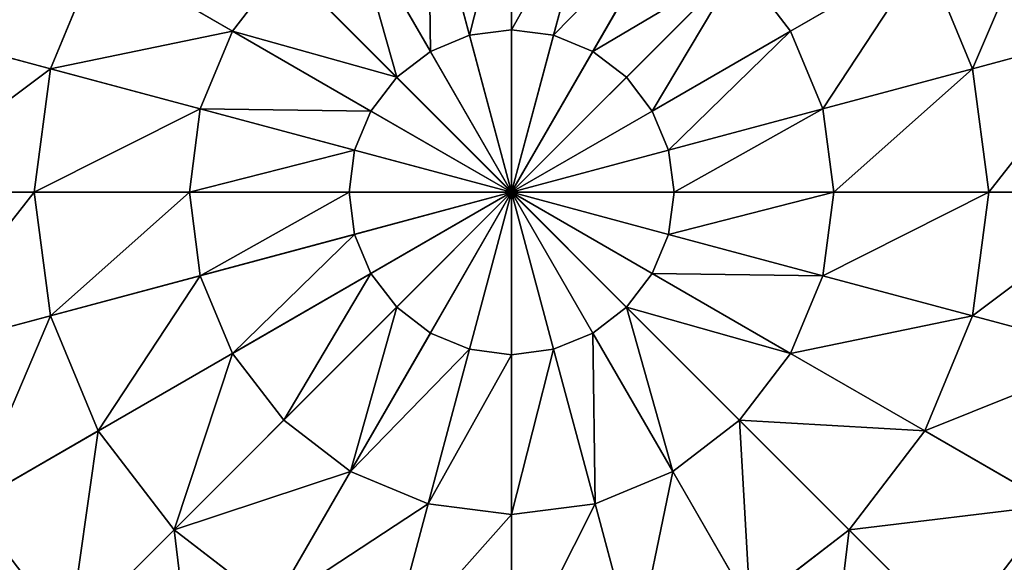
# Model space of a CAD drawing. Extents: x 4833 to 10888, y -3032 to 3024.
# Drawn here: x 7323 to 7502, y -2299 to -2200 of the extents above; entities that cross this region are included whole.
import ezdxf

# ---------------------------------------------------------------- set-up
doc = ezdxf.new("R2010")
doc.units = 0
doc.layers.get('0').update_dxf_attribs({"color": 13, "linetype": 'CONTINUOUS'})

# ---------------------------------------------------------------- blocks, each defined once
blk = doc.blocks.new('SKUPINA_11')
at = {"color": 105}
for p, q in [((252, 252), (252, 504)), ((295.58, 327.48, 225.32), (309.13, 350.95, 211.14)), ((267.23, 308.84, 235.98), (274.56, 336.19, 225.32)), ((295.58, 327.48, 225.32), (274.56, 336.19, 225.32)), ((313.63, 313.63, 225.32), (332.79, 332.79, 211.14)), ((281.43, 302.97, 235.98), (295.58, 327.48, 225.32)), ((313.63, 313.63, 225.32), (295.58, 327.48, 225.32)), ((293.61, 293.61, 235.98), (313.63, 313.63, 225.32)), ((327.48, 295.58, 225.32), (313.63, 313.63, 225.32)), ((252, 310.85, 235.98), (252, 281.68, 242.98)), ((267.23, 308.84, 235.98), (252, 310.85, 235.98)), ((244.32, 280.66, 242.98), (236.77, 308.84, 235.98)), ((259.68, 280.66, 242.98), (267.23, 308.84, 235.98)), ((281.43, 302.97, 235.98), (267.23, 308.84, 235.98)), ((327.48, 295.58, 225.32), (350.95, 309.13, 211.14)), ((237.16, 277.7, 242.98), (222.57, 302.97, 235.98)), ((266.84, 277.7, 242.98), (281.43, 302.97, 235.98)), ((293.61, 293.61, 235.98), (281.43, 302.97, 235.98)), ((302.97, 281.43, 235.98), (327.48, 295.58, 225.32)), ((336.19, 274.56, 225.32), (327.48, 295.58, 225.32)), ((231.02, 272.98, 242.98), (210.39, 293.61, 235.98)), ((272.98, 272.98, 242.98), (293.61, 293.61, 235.98)), ((302.97, 281.43, 235.98), (293.61, 293.61, 235.98)), ((226.3, 266.84, 242.98), (201.03, 281.43, 235.98)), ((244.32, 280.66, 242.98), (237.16, 277.7, 242.98)), ((252, 281.68, 242.98), (244.32, 280.66, 242.98)), ((252, 252, 246.24), (244.32, 280.66, 242.98)), ((252, 281.68, 242.98), (252, 252, 246.24)), ((259.68, 280.66, 242.98), (252, 281.68, 242.98)), ((252, 252, 246.24), (259.68, 280.66, 242.98)), ((266.84, 277.7, 242.98), (259.68, 280.66, 242.98)), ((277.7, 266.84, 242.98), (302.97, 281.43, 235.98)), ((308.84, 267.23, 235.98), (302.97, 281.43, 235.98)), ((336.19, 274.56, 225.32), (362.36, 281.57, 211.14)), ((237.16, 277.7, 242.98), (231.02, 272.98, 242.98)), ((252, 252, 246.24), (237.16, 277.7, 242.98)), ((252, 252, 246.24), (266.84, 277.7, 242.98)), ((272.98, 272.98, 242.98), (266.84, 277.7, 242.98)), ((308.84, 267.23, 235.98), (336.19, 274.56, 225.32)), ((339.16, 252, 225.32), (336.19, 274.56, 225.32)), ((231.02, 272.98, 242.98), (226.3, 266.84, 242.98)), ((252, 252, 246.24), (231.02, 272.98, 242.98)), ((252, 252, 246.24), (272.98, 272.98, 242.98)), ((277.7, 266.84, 242.98), (272.98, 272.98, 242.98)), ((223.34, 259.68, 242.98), (195.16, 267.23, 235.98)), ((226.3, 266.84, 242.98), (223.34, 259.68, 242.98)), ((252, 252, 246.24), (226.3, 266.84, 242.98)), ((252, 252, 246.24), (277.7, 266.84, 242.98)), ((280.66, 259.68, 242.98), (277.7, 266.84, 242.98)), ((280.66, 259.68, 242.98), (308.84, 267.23, 235.98)), ((310.85, 252, 235.98), (308.84, 267.23, 235.98)), ((223.34, 259.68, 242.98), (222.32, 252, 242.98)), ((252, 252, 246.24), (223.34, 259.68, 242.98)), ((252, 252, 246.24), (280.66, 259.68, 242.98)), ((281.68, 252, 242.98), (280.66, 259.68, 242.98)), ((0, 252), (252, 252)), ((222.32, 252, 242.98), (193.15, 252, 235.98)), ((193.15, 252, 235.98), (195.16, 236.77, 235.98)), ((222.32, 252, 242.98), (223.34, 244.32, 242.98)), ((252, 252, 246.24), (222.32, 252, 242.98)), ((252, 252, 246.24), (223.34, 244.32, 242.98)), ((252, 252, 246.24), (226.3, 237.16, 242.98)), ((252, 252, 246.24), (231.02, 231.02, 242.98)), ((252, 252, 246.24), (237.16, 226.3, 242.98)), ((252, 252, 246.24), (244.32, 223.34, 242.98)), ((252, 252, 246.24), (266.84, 226.3, 242.98)), ((252, 252, 246.24), (259.68, 223.34, 242.98)), ((252, 252, 246.24), (252, 222.32, 242.98)), ((252, 252, 246.24), (272.98, 231.02, 242.98)), ((252, 252, 246.24), (277.7, 237.16, 242.98)), ((252, 252, 246.24), (281.68, 252, 242.98)), ((252, 252, 246.24), (280.66, 244.32, 242.98)), ((252, 0), (252, 252)), ((252, 252), (504, 252)), ((280.66, 244.32, 242.98), (281.68, 252, 242.98)), ((281.68, 252, 242.98), (310.85, 252, 235.98)), ((308.84, 236.77, 235.98), (310.85, 252, 235.98)), ((310.85, 252, 235.98), (339.16, 252, 225.32)), ((336.19, 229.44, 225.32), (339.16, 252, 225.32)), ((339.16, 252, 225.32), (366.26, 252, 211.14)), ((223.34, 244.32, 242.98), (195.16, 236.77, 235.98)), ((223.34, 244.32, 242.98), (226.3, 237.16, 242.98)), ((277.7, 237.16, 242.98), (280.66, 244.32, 242.98)), ((280.66, 244.32, 242.98), (308.84, 236.77, 235.98)), ((195.16, 236.77, 235.98), (167.81, 229.44, 225.32)), ((195.16, 236.77, 235.98), (201.03, 222.57, 235.98)), ((226.3, 237.16, 242.98), (201.03, 222.57, 235.98)), ((226.3, 237.16, 242.98), (231.02, 231.02, 242.98)), ((272.98, 231.02, 242.98), (277.7, 237.16, 242.98)), ((277.7, 237.16, 242.98), (302.97, 222.57, 235.98)), ((302.97, 222.57, 235.98), (308.84, 236.77, 235.98)), ((308.84, 236.77, 235.98), (336.19, 229.44, 225.32)), ((231.02, 231.02, 242.98), (210.39, 210.39, 235.98)), ((231.02, 231.02, 242.98), (237.16, 226.3, 242.98)), ((266.84, 226.3, 242.98), (272.98, 231.02, 242.98)), ((272.98, 231.02, 242.98), (293.61, 210.39, 235.98)), ((167.81, 229.44, 225.32), (176.52, 208.42, 225.32)), ((237.16, 226.3, 242.98), (222.57, 201.03, 235.98)), ((237.16, 226.3, 242.98), (244.32, 223.34, 242.98)), ((259.68, 223.34, 242.98), (266.84, 226.3, 242.98)), ((266.84, 226.3, 242.98), (281.43, 201.03, 235.98)), ((244.32, 223.34, 242.98), (236.77, 195.16, 235.98)), ((244.32, 223.34, 242.98), (252, 222.32, 242.98)), ((252, 222.32, 242.98), (259.68, 223.34, 242.98)), ((259.68, 223.34, 242.98), (267.23, 195.16, 235.98)), ((201.03, 222.57, 235.98), (176.52, 208.42, 225.32)), ((201.03, 222.57, 235.98), (210.39, 210.39, 235.98)), ((252, 222.32, 242.98), (252, 193.15, 235.98)), ((293.61, 210.39, 235.98), (302.97, 222.57, 235.98)), ((302.97, 222.57, 235.98), (327.48, 208.42, 225.32)), ((210.39, 210.39, 235.98), (190.37, 190.37, 225.32)), ((210.39, 210.39, 235.98), (222.57, 201.03, 235.98)), ((281.43, 201.03, 235.98), (293.61, 210.39, 235.98)), ((293.61, 210.39, 235.98), (313.63, 190.37, 225.32)), ((176.52, 208.42, 225.32), (153.05, 194.87, 211.14)), ((176.52, 208.42, 225.32), (190.37, 190.37, 225.32)), ((222.57, 201.03, 235.98), (208.42, 176.52, 225.32)), ((222.57, 201.03, 235.98), (236.77, 195.16, 235.98)), ((267.23, 195.16, 235.98), (281.43, 201.03, 235.98)), ((281.43, 201.03, 235.98), (295.58, 176.52, 225.32)), ((236.77, 195.16, 235.98), (229.44, 167.81, 225.32)), ((236.77, 195.16, 235.98), (252, 193.15, 235.98)), ((252, 193.15, 235.98), (267.23, 195.16, 235.98)), ((267.23, 195.16, 235.98), (274.56, 167.81, 225.32)), ((252, 193.15, 235.98), (252, 164.84, 225.32)), ((190.37, 190.37, 225.32), (171.21, 171.21, 211.14)), ((190.37, 190.37, 225.32), (208.42, 176.52, 225.32)), ((208.42, 176.52, 225.32), (194.87, 153.05, 211.14)), ((208.42, 176.52, 225.32), (229.44, 167.81, 225.32)), ((229.44, 167.81, 225.32), (222.43, 141.64, 211.14)), ((229.44, 167.81, 225.32), (252, 164.84, 225.32)), ((252, 164.84, 225.32), (274.56, 167.81, 225.32)), ((252, 164.84, 225.32), (252, 137.74, 211.14))]:
    blk.add_line(p, q, dxfattribs=at)
mesh = blk.add_polyface(dxfattribs=at)
corners = [(252, 252), (8.59, 317.22), (0, 252), (33.76, 378), (73.81, 430.19), (126, 470.24), (186.78, 495.41), (252, 504)]
mesh.append_faces([[corners[k] for k in face] for face in [(0, 1, 2), (6, 0, 7)]], dxfattribs={"vtx0": -1, "color": 105})
mesh.append_faces([[corners[k] for k in face] for face in [(1, 0, 3), (3, 0, 4), (4, 0, 5), (5, 0, 6)]], dxfattribs={"vtx0": -1, "vtx1": -1, "color": 105})
mesh = blk.add_polyface(dxfattribs=at)
corners = [(504, 252), (252, 504), (252, 252), (317.22, 495.41), (378, 470.24), (430.19, 430.19), (470.24, 378), (495.41, 317.22), (499.71, 284.61)]
mesh.append_faces([[corners[k] for k in face] for face in [(0, 1, 2), (7, 0, 8)]], dxfattribs={"vtx0": -1, "color": 105})
mesh.append_faces([[corners[k] for k in face] for face in [(1, 0, 3), (3, 0, 4), (4, 0, 5), (5, 0, 6), (6, 0, 7)]], dxfattribs={"vtx0": -1, "vtx1": -1, "color": 105})
mesh = blk.add_polyface(dxfattribs=at)
corners = [(252, 252), (252, 7.37, 32.93), (252, 0), (252, 17.9, 64.73), (252, 31.47, 94.99), (252, 47.9, 123.35), (252, 66.99, 149.46), (252, 88.51, 172.98), (252, 112.2, 193.62), (252, 137.74, 211.14), (252, 164.84, 225.32), (252, 193.15, 235.98), (252, 222.32, 242.98), (252, 252, 246.24), (252, 504), (252, 281.68, 242.98), (252, 310.85, 235.98), (252, 339.16, 225.32), (252, 366.26, 211.14), (252, 391.8, 193.62), (252, 415.49, 172.98), (252, 437.01, 149.46), (252, 456.1, 123.35), (252, 472.53, 94.99), (252, 486.1, 64.73), (252, 496.63, 32.93)]
mesh.append_faces([[corners[k] for k in face] for face in [(0, 1, 2), (24, 14, 25)]], dxfattribs={"vtx0": -1, "color": 105})
mesh.append_faces([[corners[k] for k in face] for face in [(1, 0, 3), (3, 0, 4), (4, 0, 5), (5, 0, 6), (6, 0, 7), (7, 0, 8), (8, 0, 9), (9, 0, 10), (10, 0, 11), (11, 0, 12), (12, 0, 13), (13, 14, 15), (15, 14, 16), (16, 14, 17), (17, 14, 18), (18, 14, 19), (19, 14, 20), (20, 14, 21), (21, 14, 22), (22, 14, 23), (23, 14, 24)]], dxfattribs={"vtx0": -1, "vtx1": -1, "color": 105})
mesh.append_faces([[corners[k] for k in face] for face in [(13, 0, 14)]], dxfattribs={"vtx0": -1, "vtx2": -1, "color": 105})
mesh = blk.add_polyface(dxfattribs=at)
corners = [(281.57, 362.36, 211.14), (295.58, 327.48, 225.32), (274.56, 336.19, 225.32), (309.13, 350.95, 211.14)]
mesh.append_faces([[corners[k] for k in face] for face in [(0, 1, 2), (1, 0, 3)]], dxfattribs={"vtx0": -1, "color": 105})
mesh = blk.add_polyface(dxfattribs=at)
corners = [(309.13, 350.95, 211.14), (313.63, 313.63, 225.32), (295.58, 327.48, 225.32), (332.79, 332.79, 211.14)]
mesh.append_faces([[corners[k] for k in face] for face in [(0, 1, 2), (1, 0, 3)]], dxfattribs={"vtx0": -1, "color": 105})
mesh = blk.add_polyface(dxfattribs=at)
corners = [(274.56, 336.19, 225.32), (252, 310.85, 235.98), (252, 339.16, 225.32), (267.23, 308.84, 235.98)]
mesh.append_faces([[corners[k] for k in face] for face in [(0, 1, 2), (1, 0, 3)]], dxfattribs={"vtx0": -1, "color": 105})
mesh = blk.add_polyface(dxfattribs=at)
corners = [(274.56, 336.19, 225.32), (281.43, 302.97, 235.98), (267.23, 308.84, 235.98), (295.58, 327.48, 225.32)]
mesh.append_faces([[corners[k] for k in face] for face in [(0, 1, 2), (1, 0, 3)]], dxfattribs={"vtx0": -1, "color": 105})
mesh = blk.add_polyface(dxfattribs=at)
corners = [(332.79, 332.79, 211.14), (327.48, 295.58, 225.32), (313.63, 313.63, 225.32), (350.95, 309.13, 211.14)]
mesh.append_faces([[corners[k] for k in face] for face in [(0, 1, 2), (1, 0, 3)]], dxfattribs={"vtx0": -1, "color": 105})
mesh = blk.add_polyface(dxfattribs=at)
corners = [(295.58, 327.48, 225.32), (293.61, 293.61, 235.98), (281.43, 302.97, 235.98), (313.63, 313.63, 225.32)]
mesh.append_faces([[corners[k] for k in face] for face in [(0, 1, 2), (1, 0, 3)]], dxfattribs={"vtx0": -1, "color": 105})
mesh = blk.add_polyface(dxfattribs=at)
corners = [(313.63, 313.63, 225.32), (302.97, 281.43, 235.98), (293.61, 293.61, 235.98), (327.48, 295.58, 225.32)]
mesh.append_faces([[corners[k] for k in face] for face in [(0, 1, 2), (1, 0, 3)]], dxfattribs={"vtx0": -1, "color": 105})
mesh = blk.add_polyface(dxfattribs=at)
corners = [(252, 310.85, 235.98), (244.32, 280.66, 242.98), (236.77, 308.84, 235.98), (252, 281.68, 242.98)]
mesh.append_faces([[corners[k] for k in face] for face in [(0, 1, 2), (1, 0, 3)]], dxfattribs={"vtx0": -1, "color": 105})
mesh = blk.add_polyface(dxfattribs=at)
corners = [(252, 310.85, 235.98), (259.68, 280.66, 242.98), (252, 281.68, 242.98), (267.23, 308.84, 235.98)]
mesh.append_faces([[corners[k] for k in face] for face in [(0, 1, 2), (1, 0, 3)]], dxfattribs={"vtx0": -1, "color": 105})
mesh = blk.add_polyface(dxfattribs=at)
corners = [(236.77, 308.84, 235.98), (237.16, 277.7, 242.98), (222.57, 302.97, 235.98), (244.32, 280.66, 242.98)]
mesh.append_faces([[corners[k] for k in face] for face in [(0, 1, 2), (1, 0, 3)]], dxfattribs={"vtx0": -1, "color": 105})
mesh = blk.add_polyface(dxfattribs=at)
corners = [(267.23, 308.84, 235.98), (266.84, 277.7, 242.98), (259.68, 280.66, 242.98), (281.43, 302.97, 235.98)]
mesh.append_faces([[corners[k] for k in face] for face in [(0, 1, 2), (1, 0, 3)]], dxfattribs={"vtx0": -1, "color": 105})
mesh = blk.add_polyface(dxfattribs=at)
corners = [(350.95, 309.13, 211.14), (336.19, 274.56, 225.32), (327.48, 295.58, 225.32), (362.36, 281.57, 211.14)]
mesh.append_faces([[corners[k] for k in face] for face in [(0, 1, 2), (1, 0, 3)]], dxfattribs={"vtx0": -1, "color": 105})
mesh = blk.add_polyface(dxfattribs=at)
corners = [(222.57, 302.97, 235.98), (231.02, 272.98, 242.98), (210.39, 293.61, 235.98), (237.16, 277.7, 242.98)]
mesh.append_faces([[corners[k] for k in face] for face in [(0, 1, 2), (1, 0, 3)]], dxfattribs={"vtx0": -1, "color": 105})
mesh = blk.add_polyface(dxfattribs=at)
corners = [(281.43, 302.97, 235.98), (272.98, 272.98, 242.98), (266.84, 277.7, 242.98), (293.61, 293.61, 235.98)]
mesh.append_faces([[corners[k] for k in face] for face in [(0, 1, 2), (1, 0, 3)]], dxfattribs={"vtx0": -1, "color": 105})
mesh = blk.add_polyface(dxfattribs=at)
corners = [(327.48, 295.58, 225.32), (308.84, 267.23, 235.98), (302.97, 281.43, 235.98), (336.19, 274.56, 225.32)]
mesh.append_faces([[corners[k] for k in face] for face in [(0, 1, 2), (1, 0, 3)]], dxfattribs={"vtx0": -1, "color": 105})
mesh = blk.add_polyface(dxfattribs=at)
corners = [(210.39, 293.61, 235.98), (226.3, 266.84, 242.98), (201.03, 281.43, 235.98), (231.02, 272.98, 242.98)]
mesh.append_faces([[corners[k] for k in face] for face in [(0, 1, 2), (1, 0, 3)]], dxfattribs={"vtx0": -1, "color": 105})
mesh = blk.add_polyface(dxfattribs=at)
corners = [(293.61, 293.61, 235.98), (277.7, 266.84, 242.98), (272.98, 272.98, 242.98), (302.97, 281.43, 235.98)]
mesh.append_faces([[corners[k] for k in face] for face in [(0, 1, 2), (1, 0, 3)]], dxfattribs={"vtx0": -1, "color": 105})
mesh = blk.add_polyface(dxfattribs=at)
corners = [(387.04, 288.18, 193.62), (366.26, 252, 211.14), (362.36, 281.57, 211.14), (391.8, 252, 193.62)]
mesh.append_faces([[corners[k] for k in face] for face in [(0, 1, 2), (1, 0, 3)]], dxfattribs={"vtx0": -1, "color": 105})
mesh = blk.add_polyface(dxfattribs=at)
corners = [(201.03, 281.43, 235.98), (223.34, 259.68, 242.98), (195.16, 267.23, 235.98), (226.3, 266.84, 242.98)]
mesh.append_faces([[corners[k] for k in face] for face in [(0, 1, 2), (1, 0, 3)]], dxfattribs={"vtx0": -1, "color": 105})
mesh = blk.add_polyface(dxfattribs=at)
corners = [(252, 252, 246.24), (237.16, 277.7, 242.98), (244.32, 280.66, 242.98)]
mesh.append_faces([[corners[k] for k in face] for face in [(0, 1, 2)]], dxfattribs={"color": 105})
mesh = blk.add_polyface(dxfattribs=at)
corners = [(252, 252, 246.24), (244.32, 280.66, 242.98), (252, 281.68, 242.98)]
mesh.append_faces([[corners[k] for k in face] for face in [(0, 1, 2)]], dxfattribs={"color": 105})
mesh = blk.add_polyface(dxfattribs=at)
corners = [(259.68, 280.66, 242.98), (252, 252, 246.24), (252, 281.68, 242.98)]
mesh.append_faces([[corners[k] for k in face] for face in [(0, 1, 2)]], dxfattribs={"color": 105})
mesh = blk.add_polyface(dxfattribs=at)
corners = [(266.84, 277.7, 242.98), (252, 252, 246.24), (259.68, 280.66, 242.98)]
mesh.append_faces([[corners[k] for k in face] for face in [(0, 1, 2)]], dxfattribs={"color": 105})
mesh = blk.add_polyface(dxfattribs=at)
corners = [(302.97, 281.43, 235.98), (280.66, 259.68, 242.98), (277.7, 266.84, 242.98), (308.84, 267.23, 235.98)]
mesh.append_faces([[corners[k] for k in face] for face in [(0, 1, 2), (1, 0, 3)]], dxfattribs={"vtx0": -1, "color": 105})
mesh = blk.add_polyface(dxfattribs=at)
corners = [(362.36, 281.57, 211.14), (339.16, 252, 225.32), (336.19, 274.56, 225.32), (366.26, 252, 211.14)]
mesh.append_faces([[corners[k] for k in face] for face in [(0, 1, 2), (1, 0, 3)]], dxfattribs={"vtx0": -1, "color": 105})
mesh = blk.add_polyface(dxfattribs=at)
corners = [(252, 252, 246.24), (231.02, 272.98, 242.98), (237.16, 277.7, 242.98)]
mesh.append_faces([[corners[k] for k in face] for face in [(0, 1, 2)]], dxfattribs={"color": 105})
mesh = blk.add_polyface(dxfattribs=at)
corners = [(272.98, 272.98, 242.98), (252, 252, 246.24), (266.84, 277.7, 242.98)]
mesh.append_faces([[corners[k] for k in face] for face in [(0, 1, 2)]], dxfattribs={"color": 105})
mesh = blk.add_polyface(dxfattribs=at)
corners = [(336.19, 274.56, 225.32), (310.85, 252, 235.98), (308.84, 267.23, 235.98), (339.16, 252, 225.32)]
mesh.append_faces([[corners[k] for k in face] for face in [(0, 1, 2), (1, 0, 3)]], dxfattribs={"vtx0": -1, "color": 105})
mesh = blk.add_polyface(dxfattribs=at)
corners = [(252, 252, 246.24), (226.3, 266.84, 242.98), (231.02, 272.98, 242.98)]
mesh.append_faces([[corners[k] for k in face] for face in [(0, 1, 2)]], dxfattribs={"color": 105})
mesh = blk.add_polyface(dxfattribs=at)
corners = [(277.7, 266.84, 242.98), (252, 252, 246.24), (272.98, 272.98, 242.98)]
mesh.append_faces([[corners[k] for k in face] for face in [(0, 1, 2)]], dxfattribs={"color": 105})
mesh = blk.add_polyface(dxfattribs=at)
corners = [(195.16, 267.23, 235.98), (222.32, 252, 242.98), (193.15, 252, 235.98), (223.34, 259.68, 242.98)]
mesh.append_faces([[corners[k] for k in face] for face in [(0, 1, 2), (1, 0, 3)]], dxfattribs={"vtx0": -1, "color": 105})
mesh = blk.add_polyface(dxfattribs=at)
corners = [(252, 252, 246.24), (223.34, 259.68, 242.98), (226.3, 266.84, 242.98)]
mesh.append_faces([[corners[k] for k in face] for face in [(0, 1, 2)]], dxfattribs={"color": 105})
mesh = blk.add_polyface(dxfattribs=at)
corners = [(280.66, 259.68, 242.98), (252, 252, 246.24), (277.7, 266.84, 242.98)]
mesh.append_faces([[corners[k] for k in face] for face in [(0, 1, 2)]], dxfattribs={"color": 105})
mesh = blk.add_polyface(dxfattribs=at)
corners = [(308.84, 267.23, 235.98), (281.68, 252, 242.98), (280.66, 259.68, 242.98), (310.85, 252, 235.98)]
mesh.append_faces([[corners[k] for k in face] for face in [(0, 1, 2), (1, 0, 3)]], dxfattribs={"vtx0": -1, "color": 105})
mesh = blk.add_polyface(dxfattribs=at)
corners = [(252, 252, 246.24), (222.32, 252, 242.98), (223.34, 259.68, 242.98)]
mesh.append_faces([[corners[k] for k in face] for face in [(0, 1, 2)]], dxfattribs={"color": 105})
mesh = blk.add_polyface(dxfattribs=at)
corners = [(281.68, 252, 242.98), (252, 252, 246.24), (280.66, 259.68, 242.98)]
mesh.append_faces([[corners[k] for k in face] for face in [(0, 1, 2)]], dxfattribs={"color": 105})
mesh = blk.add_polyface(dxfattribs=at)
corners = [(8.59, 186.78), (252, 252), (0, 252), (33.76, 126), (73.81, 73.81), (126, 33.76), (186.78, 8.59), (252, 0)]
mesh.append_faces([[corners[k] for k in face] for face in [(0, 1, 2), (1, 6, 7)]], dxfattribs={"vtx0": -1, "color": 105})
mesh.append_faces([[corners[k] for k in face] for face in [(1, 0, 3), (1, 3, 4), (1, 4, 5), (1, 5, 6)]], dxfattribs={"vtx0": -1, "vtx2": -1, "color": 105})
mesh = blk.add_polyface(dxfattribs=at)
corners = [(7.37, 252, 32.93), (252, 252), (0, 252), (504, 252), (496.63, 252, 32.93), (17.9, 252, 64.73), (486.1, 252, 64.73), (31.47, 252, 94.99), (472.53, 252, 94.99), (47.9, 252, 123.35), (456.1, 252, 123.35), (66.99, 252, 149.46), (437.01, 252, 149.46), (88.51, 252, 172.98), (415.49, 252, 172.98), (112.2, 252, 193.62), (391.8, 252, 193.62), (137.74, 252, 211.14), (366.26, 252, 211.14), (164.84, 252, 225.32), (339.16, 252, 225.32), (193.15, 252, 235.98), (310.85, 252, 235.98), (222.32, 252, 242.98), (281.68, 252, 242.98), (252, 252, 246.24)]
mesh.append_faces([[corners[k] for k in face] for face in [(0, 1, 2), (24, 23, 25)]], dxfattribs={"vtx0": -1, "color": 105})
mesh.append_faces([[corners[k] for k in face] for face in [(1, 0, 3), (3, 0, 4), (4, 5, 6), (6, 7, 8), (8, 9, 10), (10, 11, 12), (12, 13, 14), (14, 15, 16), (16, 17, 18), (18, 19, 20), (20, 21, 22), (22, 23, 24)]], dxfattribs={"vtx0": -1, "vtx1": -1, "color": 105})
mesh.append_faces([[corners[k] for k in face] for face in [(4, 0, 5), (6, 5, 7), (8, 7, 9), (10, 9, 11), (12, 11, 13), (14, 13, 15), (16, 15, 17), (18, 17, 19), (20, 19, 21), (22, 21, 23)]], dxfattribs={"vtx0": -1, "vtx2": -1, "color": 105})
mesh = blk.add_polyface(dxfattribs=at)
corners = [(193.15, 252, 235.98), (167.81, 229.44, 225.32), (164.84, 252, 225.32), (195.16, 236.77, 235.98)]
mesh.append_faces([[corners[k] for k in face] for face in [(0, 1, 2), (1, 0, 3)]], dxfattribs={"vtx0": -1, "color": 105})
mesh = blk.add_polyface(dxfattribs=at)
corners = [(222.32, 252, 242.98), (195.16, 236.77, 235.98), (193.15, 252, 235.98), (223.34, 244.32, 242.98)]
mesh.append_faces([[corners[k] for k in face] for face in [(0, 1, 2), (1, 0, 3)]], dxfattribs={"vtx0": -1, "color": 105})
mesh = blk.add_polyface(dxfattribs=at)
corners = [(252, 252, 246.24), (223.34, 244.32, 242.98), (222.32, 252, 242.98)]
mesh.append_faces([[corners[k] for k in face] for face in [(0, 1, 2)]], dxfattribs={"color": 105})
mesh = blk.add_polyface(dxfattribs=at)
corners = [(252, 252, 246.24), (226.3, 237.16, 242.98), (223.34, 244.32, 242.98)]
mesh.append_faces([[corners[k] for k in face] for face in [(0, 1, 2)]], dxfattribs={"color": 105})
mesh = blk.add_polyface(dxfattribs=at)
corners = [(252, 252, 246.24), (231.02, 231.02, 242.98), (226.3, 237.16, 242.98)]
mesh.append_faces([[corners[k] for k in face] for face in [(0, 1, 2)]], dxfattribs={"color": 105})
mesh = blk.add_polyface(dxfattribs=at)
corners = [(252, 252, 246.24), (237.16, 226.3, 242.98), (231.02, 231.02, 242.98)]
mesh.append_faces([[corners[k] for k in face] for face in [(0, 1, 2)]], dxfattribs={"color": 105})
mesh = blk.add_polyface(dxfattribs=at)
corners = [(252, 252, 246.24), (244.32, 223.34, 242.98), (237.16, 226.3, 242.98)]
mesh.append_faces([[corners[k] for k in face] for face in [(0, 1, 2)]], dxfattribs={"color": 105})
mesh = blk.add_polyface(dxfattribs=at)
corners = [(252, 222.32, 242.98), (244.32, 223.34, 242.98), (252, 252, 246.24)]
mesh.append_faces([[corners[k] for k in face] for face in [(0, 1, 2)]], dxfattribs={"color": 105})
mesh = blk.add_polyface(dxfattribs=at)
corners = [(259.68, 223.34, 242.98), (252, 222.32, 242.98), (252, 252, 246.24)]
mesh.append_faces([[corners[k] for k in face] for face in [(0, 1, 2)]], dxfattribs={"color": 105})
mesh = blk.add_polyface(dxfattribs=at)
corners = [(266.84, 226.3, 242.98), (259.68, 223.34, 242.98), (252, 252, 246.24)]
mesh.append_faces([[corners[k] for k in face] for face in [(0, 1, 2)]], dxfattribs={"color": 105})
mesh = blk.add_polyface(dxfattribs=at)
corners = [(272.98, 231.02, 242.98), (266.84, 226.3, 242.98), (252, 252, 246.24)]
mesh.append_faces([[corners[k] for k in face] for face in [(0, 1, 2)]], dxfattribs={"color": 105})
mesh = blk.add_polyface(dxfattribs=at)
corners = [(277.7, 237.16, 242.98), (272.98, 231.02, 242.98), (252, 252, 246.24)]
mesh.append_faces([[corners[k] for k in face] for face in [(0, 1, 2)]], dxfattribs={"color": 105})
mesh = blk.add_polyface(dxfattribs=at)
corners = [(280.66, 244.32, 242.98), (277.7, 237.16, 242.98), (252, 252, 246.24)]
mesh.append_faces([[corners[k] for k in face] for face in [(0, 1, 2)]], dxfattribs={"color": 105})
mesh = blk.add_polyface(dxfattribs=at)
corners = [(281.68, 252, 242.98), (280.66, 244.32, 242.98), (252, 252, 246.24)]
mesh.append_faces([[corners[k] for k in face] for face in [(0, 1, 2)]], dxfattribs={"color": 105})
mesh = blk.add_polyface(dxfattribs=at)
corners = [(317.22, 8.59), (252, 252), (252, 0), (504, 252), (378, 33.76), (430.19, 73.81), (470.24, 126), (495.41, 186.78)]
mesh.append_faces([[corners[k] for k in face] for face in [(0, 1, 2), (3, 6, 7)]], dxfattribs={"vtx0": -1, "color": 105})
mesh.append_faces([[corners[k] for k in face] for face in [(1, 0, 3)]], dxfattribs={"vtx0": -1, "vtx1": -1, "color": 105})
mesh.append_faces([[corners[k] for k in face] for face in [(3, 0, 4), (3, 4, 5), (3, 5, 6)]], dxfattribs={"vtx0": -1, "vtx2": -1, "color": 105})
mesh = blk.add_polyface(dxfattribs=at)
corners = [(281.68, 252, 242.98), (308.84, 236.77, 235.98), (280.66, 244.32, 242.98), (310.85, 252, 235.98)]
mesh.append_faces([[corners[k] for k in face] for face in [(0, 1, 2), (1, 0, 3)]], dxfattribs={"vtx0": -1, "color": 105})
mesh = blk.add_polyface(dxfattribs=at)
corners = [(310.85, 252, 235.98), (336.19, 229.44, 225.32), (308.84, 236.77, 235.98), (339.16, 252, 225.32)]
mesh.append_faces([[corners[k] for k in face] for face in [(0, 1, 2), (1, 0, 3)]], dxfattribs={"vtx0": -1, "color": 105})
mesh = blk.add_polyface(dxfattribs=at)
corners = [(339.16, 252, 225.32), (362.36, 222.43, 211.14), (336.19, 229.44, 225.32), (366.26, 252, 211.14)]
mesh.append_faces([[corners[k] for k in face] for face in [(0, 1, 2), (1, 0, 3)]], dxfattribs={"vtx0": -1, "color": 105})
mesh = blk.add_polyface(dxfattribs=at)
corners = [(223.34, 244.32, 242.98), (201.03, 222.57, 235.98), (195.16, 236.77, 235.98), (226.3, 237.16, 242.98)]
mesh.append_faces([[corners[k] for k in face] for face in [(0, 1, 2), (1, 0, 3)]], dxfattribs={"vtx0": -1, "color": 105})
mesh = blk.add_polyface(dxfattribs=at)
corners = [(280.66, 244.32, 242.98), (302.97, 222.57, 235.98), (277.7, 237.16, 242.98), (308.84, 236.77, 235.98)]
mesh.append_faces([[corners[k] for k in face] for face in [(0, 1, 2), (1, 0, 3)]], dxfattribs={"vtx0": -1, "color": 105})
mesh = blk.add_polyface(dxfattribs=at)
corners = [(195.16, 236.77, 235.98), (176.52, 208.42, 225.32), (167.81, 229.44, 225.32), (201.03, 222.57, 235.98)]
mesh.append_faces([[corners[k] for k in face] for face in [(0, 1, 2), (1, 0, 3)]], dxfattribs={"vtx0": -1, "color": 105})
mesh = blk.add_polyface(dxfattribs=at)
corners = [(226.3, 237.16, 242.98), (210.39, 210.39, 235.98), (201.03, 222.57, 235.98), (231.02, 231.02, 242.98)]
mesh.append_faces([[corners[k] for k in face] for face in [(0, 1, 2), (1, 0, 3)]], dxfattribs={"vtx0": -1, "color": 105})
mesh = blk.add_polyface(dxfattribs=at)
corners = [(277.7, 237.16, 242.98), (293.61, 210.39, 235.98), (272.98, 231.02, 242.98), (302.97, 222.57, 235.98)]
mesh.append_faces([[corners[k] for k in face] for face in [(0, 1, 2), (1, 0, 3)]], dxfattribs={"vtx0": -1, "color": 105})
mesh = blk.add_polyface(dxfattribs=at)
corners = [(308.84, 236.77, 235.98), (327.48, 208.42, 225.32), (302.97, 222.57, 235.98), (336.19, 229.44, 225.32)]
mesh.append_faces([[corners[k] for k in face] for face in [(0, 1, 2), (1, 0, 3)]], dxfattribs={"vtx0": -1, "color": 105})
mesh = blk.add_polyface(dxfattribs=at)
corners = [(231.02, 231.02, 242.98), (222.57, 201.03, 235.98), (210.39, 210.39, 235.98), (237.16, 226.3, 242.98)]
mesh.append_faces([[corners[k] for k in face] for face in [(0, 1, 2), (1, 0, 3)]], dxfattribs={"vtx0": -1, "color": 105})
mesh = blk.add_polyface(dxfattribs=at)
corners = [(272.98, 231.02, 242.98), (281.43, 201.03, 235.98), (266.84, 226.3, 242.98), (293.61, 210.39, 235.98)]
mesh.append_faces([[corners[k] for k in face] for face in [(0, 1, 2), (1, 0, 3)]], dxfattribs={"vtx0": -1, "color": 105})
mesh = blk.add_polyface(dxfattribs=at)
corners = [(167.81, 229.44, 225.32), (153.05, 194.87, 211.14), (141.64, 222.43, 211.14), (176.52, 208.42, 225.32)]
mesh.append_faces([[corners[k] for k in face] for face in [(0, 1, 2), (1, 0, 3)]], dxfattribs={"vtx0": -1, "color": 105})
mesh = blk.add_polyface(dxfattribs=at)
corners = [(237.16, 226.3, 242.98), (236.77, 195.16, 235.98), (222.57, 201.03, 235.98), (244.32, 223.34, 242.98)]
mesh.append_faces([[corners[k] for k in face] for face in [(0, 1, 2), (1, 0, 3)]], dxfattribs={"vtx0": -1, "color": 105})
mesh = blk.add_polyface(dxfattribs=at)
corners = [(266.84, 226.3, 242.98), (267.23, 195.16, 235.98), (259.68, 223.34, 242.98), (281.43, 201.03, 235.98)]
mesh.append_faces([[corners[k] for k in face] for face in [(0, 1, 2), (1, 0, 3)]], dxfattribs={"vtx0": -1, "color": 105})
mesh = blk.add_polyface(dxfattribs=at)
corners = [(244.32, 223.34, 242.98), (252, 193.15, 235.98), (236.77, 195.16, 235.98), (252, 222.32, 242.98)]
mesh.append_faces([[corners[k] for k in face] for face in [(0, 1, 2), (1, 0, 3)]], dxfattribs={"vtx0": -1, "color": 105})
mesh = blk.add_polyface(dxfattribs=at)
corners = [(252, 222.32, 242.98), (267.23, 195.16, 235.98), (252, 193.15, 235.98), (259.68, 223.34, 242.98)]
mesh.append_faces([[corners[k] for k in face] for face in [(0, 1, 2), (1, 0, 3)]], dxfattribs={"vtx0": -1, "color": 105})
mesh = blk.add_polyface(dxfattribs=at)
corners = [(201.03, 222.57, 235.98), (190.37, 190.37, 225.32), (176.52, 208.42, 225.32), (210.39, 210.39, 235.98)]
mesh.append_faces([[corners[k] for k in face] for face in [(0, 1, 2), (1, 0, 3)]], dxfattribs={"vtx0": -1, "color": 105})
mesh = blk.add_polyface(dxfattribs=at)
corners = [(302.97, 222.57, 235.98), (313.63, 190.37, 225.32), (293.61, 210.39, 235.98), (327.48, 208.42, 225.32)]
mesh.append_faces([[corners[k] for k in face] for face in [(0, 1, 2), (1, 0, 3)]], dxfattribs={"vtx0": -1, "color": 105})
mesh = blk.add_polyface(dxfattribs=at)
corners = [(210.39, 210.39, 235.98), (208.42, 176.52, 225.32), (190.37, 190.37, 225.32), (222.57, 201.03, 235.98)]
mesh.append_faces([[corners[k] for k in face] for face in [(0, 1, 2), (1, 0, 3)]], dxfattribs={"vtx0": -1, "color": 105})
mesh = blk.add_polyface(dxfattribs=at)
corners = [(293.61, 210.39, 235.98), (295.58, 176.52, 225.32), (281.43, 201.03, 235.98), (313.63, 190.37, 225.32)]
mesh.append_faces([[corners[k] for k in face] for face in [(0, 1, 2), (1, 0, 3)]], dxfattribs={"vtx0": -1, "color": 105})
mesh = blk.add_polyface(dxfattribs=at)
corners = [(176.52, 208.42, 225.32), (171.21, 171.21, 211.14), (153.05, 194.87, 211.14), (190.37, 190.37, 225.32)]
mesh.append_faces([[corners[k] for k in face] for face in [(0, 1, 2), (1, 0, 3)]], dxfattribs={"vtx0": -1, "color": 105})
mesh = blk.add_polyface(dxfattribs=at)
corners = [(222.57, 201.03, 235.98), (229.44, 167.81, 225.32), (208.42, 176.52, 225.32), (236.77, 195.16, 235.98)]
mesh.append_faces([[corners[k] for k in face] for face in [(0, 1, 2), (1, 0, 3)]], dxfattribs={"vtx0": -1, "color": 105})
mesh = blk.add_polyface(dxfattribs=at)
corners = [(281.43, 201.03, 235.98), (274.56, 167.81, 225.32), (267.23, 195.16, 235.98), (295.58, 176.52, 225.32)]
mesh.append_faces([[corners[k] for k in face] for face in [(0, 1, 2), (1, 0, 3)]], dxfattribs={"vtx0": -1, "color": 105})
mesh = blk.add_polyface(dxfattribs=at)
corners = [(236.77, 195.16, 235.98), (252, 164.84, 225.32), (229.44, 167.81, 225.32), (252, 193.15, 235.98)]
mesh.append_faces([[corners[k] for k in face] for face in [(0, 1, 2), (1, 0, 3)]], dxfattribs={"vtx0": -1, "color": 105})
mesh = blk.add_polyface(dxfattribs=at)
corners = [(267.23, 195.16, 235.98), (252, 164.84, 225.32), (252, 193.15, 235.98), (274.56, 167.81, 225.32)]
mesh.append_faces([[corners[k] for k in face] for face in [(0, 1, 2), (1, 0, 3)]], dxfattribs={"vtx0": -1, "color": 105})
mesh = blk.add_polyface(dxfattribs=at)
corners = [(190.37, 190.37, 225.32), (194.87, 153.05, 211.14), (171.21, 171.21, 211.14), (208.42, 176.52, 225.32)]
mesh.append_faces([[corners[k] for k in face] for face in [(0, 1, 2), (1, 0, 3)]], dxfattribs={"vtx0": -1, "color": 105})
mesh = blk.add_polyface(dxfattribs=at)
corners = [(208.42, 176.52, 225.32), (222.43, 141.64, 211.14), (194.87, 153.05, 211.14), (229.44, 167.81, 225.32)]
mesh.append_faces([[corners[k] for k in face] for face in [(0, 1, 2), (1, 0, 3)]], dxfattribs={"vtx0": -1, "color": 105})
mesh = blk.add_polyface(dxfattribs=at)
corners = [(229.44, 167.81, 225.32), (252, 137.74, 211.14), (222.43, 141.64, 211.14), (252, 164.84, 225.32)]
mesh.append_faces([[corners[k] for k in face] for face in [(0, 1, 2), (1, 0, 3)]], dxfattribs={"vtx0": -1, "color": 105})
mesh = blk.add_polyface(dxfattribs=at)
corners = [(252, 164.84, 225.32), (281.57, 141.64, 211.14), (252, 137.74, 211.14), (274.56, 167.81, 225.32)]
mesh.append_faces([[corners[k] for k in face] for face in [(0, 1, 2), (1, 0, 3)]], dxfattribs={"vtx0": -1, "color": 105})
mesh = blk.add_polyface(dxfattribs=at)
corners = [(222.43, 141.64, 211.14), (252, 112.2, 193.62), (215.82, 116.96, 193.62), (252, 137.74, 211.14)]
mesh.append_faces([[corners[k] for k in face] for face in [(0, 1, 2), (1, 0, 3)]], dxfattribs={"vtx0": -1, "color": 105})
blk = doc.blocks.new('SKUPINA_12')
at = {"rotation": 314.9998637440821}
blk.add_blockref('SKUPINA_11', (2119.11, 695.54), dxfattribs=at)

msp = doc.modelspace()

# ---------------------------------------------------------------- block references
msp.add_blockref('SKUPINA_12', (4937, -2927.26))

doc.saveas('drawing.dxf')
